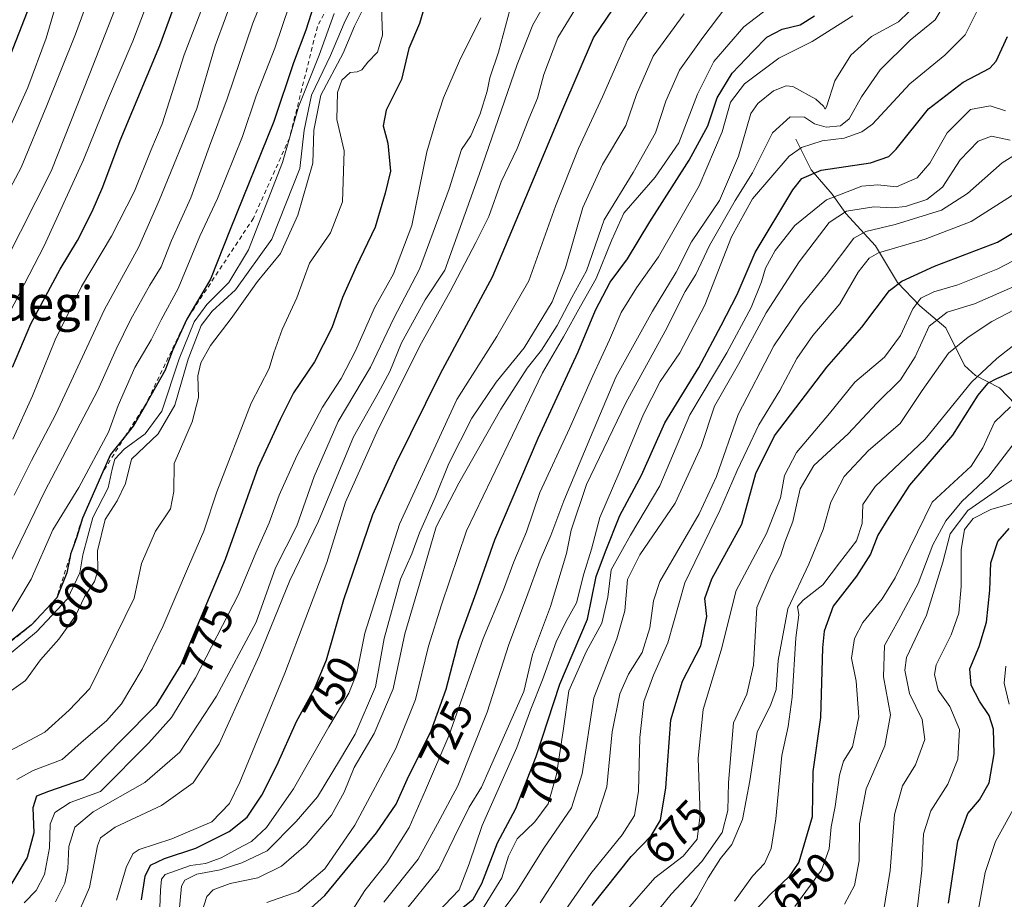
# Model space of a CAD drawing. Units: metres. Extents: x 626839 to 630266, y 4787453 to 4789830.
# Drawn here: x 629175 to 629403, y 4788225 to 4788429 of the extents above; entities that cross this region are included whole.
import ezdxf
from ezdxf.enums import TextEntityAlignment as Align

# ---------------------------------------------------------------- set-up
doc = ezdxf.new("R2010")
doc.units = ezdxf.units.M
doc.header["$MEASUREMENT"] = 0
doc.linetypes.add('DGN Style 2', pattern=[1.648017, 0.98881, -0.659207])
for name, color, linetype, lineweight in [('Corriente natural lineal', 142, 'Continuous', 13), ('Curva de nivel maestra', 30, 'Continuous', 30), ('Curva de nivel normal', 30, 'Continuous', 0), ('Escarpado lineal', 30, 'DGN Style 2', 0), ('Rótulo de curva de nivel directora', 7, 'Continuous', 0), ('Texto cartográfico', 7, 'Continuous', 0)]:
    doc.layers.add(name, color=color, linetype=linetype, lineweight=lineweight)
doc.styles.add('Style-Arial', font='txt')

msp = doc.modelspace()

# ---------------------------------------------------------------- linework, layer by layer
at = {"layer": 'Corriente natural lineal', "color": 142, "linetype": 'Continuous', "lineweight": 13}
msp.add_polyline3d([(629355, 4788401, 707.7845), (629358.5367, 4788393.895, 701.8815), (629363.4187, 4788388.2305, 696.7132), (629366.566, 4788383.7628, 691.4041), (629373.4175, 4788376.2275, 682.6226), (629378.5713, 4788367.7496, 675.8266), (629383.7002, 4788362.3842, 670.4859), (629389.7482, 4788357.2165, 664.2295), (629394.0631, 4788348.5536, 658.7394), (629396.5832, 4788346.1785, 656.2907), (629402.2065, 4788343.3572, 649.2681), (629405.9103, 4788339.5144, 645.7351)], dxfattribs=at)
at = {"layer": 'Curva de nivel maestra', "color": 30, "linetype": 'Continuous', "lineweight": 30, "flags": 128}
for points, elevation in [([(629173.39, 4788348.1401), (629177.6, 4788358.1401), (629184.39, 4788370.8101), (629188.39, 4788377.4801), (629191.82, 4788384.2201), (629194.28, 4788389.9601), (629198.29, 4788400.6501), (629207.5, 4788422.7201), (629215.94, 4788445.7101)], 825), ([(629203.27, 4788224.6401), (629204.15, 4788230.1201), (629205.35, 4788232.7201), (629208.63, 4788234.2701), (629215.86, 4788236.6201), (629223.57, 4788240.4701), (629227.78, 4788243.8001), (629231.15, 4788248.9101), (629234.66, 4788255.8301), (629239.19, 4788266.0201), (629243.35, 4788273.6001), (629246.14, 4788280.2901), (629250.2, 4788294.3101), (629256.87, 4788313.9901), (629262.28, 4788325.8801), (629272.56, 4788346.6301), (629284.63, 4788369.0801), (629293, 4788388.9601), (629300.96, 4788407.9601), (629308.04, 4788424.4501), (629319.99, 4788442.0801)], 750), ([(629271.31, 4788440.2601), (629267.73, 4788427.7701), (629265.24, 4788422.0001), (629263.56, 4788414.8001), (629260.02, 4788407.7001), (629259.33, 4788404.0501), (629260.36, 4788400.0401), (629261, 4788393.5501), (629259.74, 4788388.4501), (629257.41, 4788380.5501), (629253.05, 4788371.4001), (629249.88, 4788364.2901), (629247.4, 4788357.2801), (629243.4, 4788349.3901), (629238.47, 4788342.1901), (629235.43, 4788335.9801), (629230.21, 4788324.8301), (629222.7, 4788303.5301), (629212.38, 4788279.1401), (629206.62, 4788269.7201), (629198.39, 4788261.4701), (629189.74, 4788252.5401), (629181.67, 4788249.7901), (629178.93, 4788248.6701), (629178.06, 4788245.9801), (629178.32, 4788240.1601), (629176.76, 4788234.5101), (629171.98, 4788226.4701)], 775), ([(629245.12, 4788438.1301), (629241.38, 4788426.2701), (629238.53, 4788418.6701), (629233.91, 4788405.0601), (629223.82, 4788380.0301), (629219.25, 4788368.5401), (629213.77, 4788359.2601), (629210.48, 4788351.9701), (629208.76, 4788347.4601), (629204.39, 4788339.8001), (629201.36, 4788334.4301), (629199.5294, 4788332.1823), (629196.05, 4788327.9101), (629194.306, 4788323.8583), (629192.4, 4788319.4301), (629189.57, 4788313.1501), (629188.26, 4788308.8201), (629187.4674, 4788306.6486), (629186.8, 4788304.8201), (629186.6925, 4788304.2526), (629185.98, 4788300.4901), (629183.6, 4788294.6901), (629177.71, 4788288.3101), (629171.35, 4788283.3601)], 800), ([(629177.96, 4788433.7001), (629170.95, 4788415.6901)], 850), ([(629242.55, 4788222.7501), (629245.79, 4788225.6901), (629257.75, 4788240.1601), (629262.28, 4788246.8501), (629264.85, 4788252.5901), (629270.42, 4788263.8501), (629273.92, 4788273.5001), (629276.81, 4788284.7501), (629280.85, 4788295.8501), (629285.18, 4788308.0801), (629295.24, 4788331.6801), (629304.47, 4788351.7101), (629308.53, 4788361.3701), (629311.89, 4788367.8201), (629315.93, 4788373.2201), (629321.11, 4788381.7801), (629330.23, 4788396.1201), (629334.54, 4788404.0801), (629336.7, 4788410.5601), (629340.17, 4788416.3101), (629345.1, 4788421.3701), (629348.22, 4788424.6201), (629351.8, 4788426.5001), (629355.95, 4788427.4801), (629359.31, 4788429.5601)], 725), ([(629276.96, 4788222.2601), (629280.17, 4788224.8201), (629282.17, 4788228.4701), (629285.77, 4788237.8801), (629290.05, 4788245.8201), (629294.79, 4788257.8901), (629300.28, 4788274.6401), (629306.65, 4788289.7501), (629308.67, 4788299.6101), (629310.87, 4788305.4001), (629314.18, 4788313.7601), (629319.15, 4788323.1101), (629324.6, 4788335.2101), (629332.49, 4788348.0801), (629337.65, 4788357.7601), (629341.37, 4788365.0001), (629345.52, 4788374.7001), (629354.25, 4788389.2601), (629356.35, 4788391.8701), (629360.82, 4788393.8101), (629372.31, 4788395.4901), (629376.53, 4788396.9501), (629378.2, 4788398.6601), (629385.69, 4788408.0401), (629393.74, 4788414.1901), (629399.97, 4788417.4701), (629401.43, 4788419.0701), (629404, 4788424.8001)], 700), ([(629307.75, 4788223.3601), (629316.82, 4788234.7201), (629321.39, 4788239.5301), (629323.6, 4788243.1601), (629324.86, 4788250.6201), (629326.01, 4788266.3601), (629328.7, 4788275.3501), (629332.96, 4788283.5801), (629334.36, 4788290.3401), (629333.83, 4788294.4901), (629335.5, 4788299.0601), (629342.41, 4788311.7601), (629345.67, 4788323.4501), (629350.04, 4788332.1801), (629362.17, 4788348.1201), (629370.27, 4788357.4401), (629376.7, 4788365.8801), (629379.5, 4788368.0301), (629387.09, 4788371.5201), (629401.71, 4788377.1401), (629410.04, 4788382.0901)], 675), ([(629412.93, 4788350.3701), (629401.47, 4788345.4201), (629399.41, 4788344.3601), (629397.12, 4788341.6601), (629391.25, 4788332.3601), (629381.29, 4788320.7901), (629376.5, 4788313.4001), (629373.97, 4788309.1901), (629372.28, 4788304.7901), (629369.05, 4788299.6601), (629363.63, 4788292.7001), (629361.52, 4788286.9501), (629361.12, 4788283.0401), (629360.67, 4788266.9201), (629358.92, 4788254.4001), (629358.78, 4788243.8901), (629355.68, 4788233.3701), (629353.37, 4788229.9701), (629349.05, 4788225.9301), (629342.39, 4788218.7901)], 650), ([(629390.34, 4788223.8601), (629392.51, 4788238.2601), (629394.82, 4788244.6501), (629397.58, 4788247.8101), (629399.8, 4788251.8201), (629400.93, 4788258.5401), (629400.77, 4788264.2401), (629399.82, 4788267.4201), (629397.57, 4788270.6901), (629395.65, 4788274.4301), (629395.28, 4788278.1901), (629397.46, 4788283.3901), (629399.16, 4788289.0001), (629399.91, 4788296.4301), (629400.15, 4788302.7501), (629401.82, 4788307.7301), (629404.46, 4788310.7201)], 625)]:
    msp.add_lwpolyline(points, dxfattribs=dict(at, elevation=elevation))
at = {"layer": 'Curva de nivel normal', "color": 30, "linetype": 'Continuous', "lineweight": 0, "flags": 128}
for points, elevation in [([(629173.43, 4788331.48), (629177.97, 4788341.48), (629183.26, 4788354.48), (629189.36, 4788366.81), (629196.31, 4788378.48), (629201.68, 4788388.95), (629205.44, 4788398.38), (629208.04, 4788404.54), (629213.14, 4788420.51), (629226.32, 4788454.72)], 820), ([(629205.48, 4788452.59), (629191.25, 4788416.23), (629182.36, 4788393.58), (629171.69, 4788372.46)], 835), ([(629238.27, 4788450.56), (629229.08, 4788427.87), (629223.12, 4788410.36), (629219.01, 4788399.37), (629214.73, 4788387.37), (629210.25, 4788377.48), (629207.86, 4788371.39), (629205.22, 4788367.12), (629200.76, 4788359.28), (629197.37, 4788352.32), (629193.11, 4788342.79), (629180.82, 4788319.42), (629170.55, 4788298.15)], 810), ([(629210.31, 4788447.46), (629201.27, 4788423.72), (629195.36, 4788409.97), (629189.78, 4788396.18), (629180.73, 4788376.26), (629170.22, 4788356.11)], 830), ([(629207.5, 4788222.85), (629207.69, 4788226.92), (629207.91, 4788229.46), (629208.78, 4788230.55), (629214.66, 4788232.6), (629218.07, 4788233.06), (629221.72, 4788234.38), (629225.53, 4788236.52), (629228.8, 4788238.18), (629232.28, 4788241.47), (629238.49, 4788250.43), (629246.7, 4788264.79), (629251.34, 4788272.58), (629253.22, 4788277.18), (629255.02, 4788286.49), (629263.09, 4788311.76), (629276.4, 4788340.62), (629285.65, 4788355.22), (629293.03, 4788368.18), (629299.26, 4788385.48), (629304.54, 4788398.81), (629310.12, 4788410.8), (629315.97, 4788423.97), (629326.83, 4788439.7)], 745), ([(629192.73, 4788438.43), (629187.96, 4788425.28), (629181.28, 4788408.82), (629175.36, 4788394.42), (629166.96, 4788378.69)], 840), ([(629239.3, 4788437.22), (629234.18, 4788422.06), (629229.82, 4788411.02), (629226.7, 4788401.6), (629220.86, 4788387.21), (629216.78, 4788378.52), (629211.73, 4788366.4), (629207.86, 4788359.14), (629205.48, 4788354.47), (629201.71, 4788348.06), (629197.82, 4788339.22), (629195.58, 4788333.09), (629188.77, 4788320.23), (629182.67, 4788310.42), (629177.68, 4788299.03), (629171.52, 4788288.67)], 805), ([(629255.46, 4788438.47), (629250.26, 4788427.86), (629247.05, 4788420.37), (629242.66, 4788411.19), (629240.98, 4788403.08), (629239.98, 4788394.17), (629233.46, 4788377.79), (629225.07, 4788366.07), (629219.66, 4788361.14), (629217.08, 4788357.81), (629214.05, 4788350.02), (629210.98, 4788339.3), (629207.1, 4788332.69), (629200.91, 4788326.82), (629199.52, 4788321.19), (629197.61, 4788317.13), (629194.86, 4788312.84), (629193.06, 4788305.59), (629193.15, 4788300.92), (629192.37, 4788298.46), (629190.03, 4788294.93), (629187.93, 4788290.52), (629184.08, 4788285.1), (629179.86, 4788280.28), (629176.34, 4788275.52), (629173.15, 4788273.16)], 790), ([(629172.93, 4788259.26), (629180.85, 4788263.56), (629186.47, 4788268.6), (629191.29, 4788273.66), (629201.53, 4788294.61), (629203.24, 4788302.66), (629206.5, 4788310.11), (629209.97, 4788315.31), (629210.77, 4788319.28), (629210.84, 4788325.82), (629215, 4788335.48), (629216.45, 4788341.14), (629216.31, 4788346.14), (629217.03, 4788349.14), (629219.24, 4788353.12), (629224.02, 4788359.38), (629230.19, 4788367.96), (629235.46, 4788374.46), (629239.5, 4788383.4), (629242.96, 4788395.41), (629243.21, 4788403.08), (629244.84, 4788411.18), (629250.03, 4788420.92), (629252.62, 4788427.2), (629257.17, 4788436.34)], 785), ([(629225.16, 4788435.67), (629220.36, 4788422.61), (629216.1, 4788408.07), (629207.37, 4788386.73), (629202.57, 4788375.87), (629194.65, 4788361.5), (629183.39, 4788337.22), (629177.79, 4788326.5), (629173.74, 4788318.49)], 815), ([(629298.94, 4788436.2), (629293.97, 4788427.47), (629290.38, 4788418.3), (629281.54, 4788392.81), (629273.56, 4788370.58), (629269.06, 4788363.74), (629263.55, 4788353.81), (629260.82, 4788347.14), (629258.11, 4788342.14), (629252.4, 4788331.98), (629244.33, 4788312.46), (629237.63, 4788298.65), (629230.56, 4788281.22), (629225.76, 4788270.72), (629221.3, 4788260.8), (629215.22, 4788251.81), (629207.9, 4788246.5), (629197.14, 4788241.5), (629193.75, 4788239.03), (629193.05, 4788237.16), (629191.18, 4788227.5), (629187.58, 4788219.16)], 760), ([(629354.05, 4788435.58), (629342.9, 4788427.04), (629335.97, 4788418.96), (629332.16, 4788411.42), (629327.84, 4788400.14), (629322.38, 4788392.14), (629315.1, 4788383.81), (629312.28, 4788377.62), (629308.71, 4788368.71), (629305.03, 4788362.28), (629301.08, 4788355.14), (629296.22, 4788346.81), (629288.24, 4788330.32), (629278.65, 4788310.16), (629272.78, 4788293.03), (629269.81, 4788283.48), (629266.8, 4788271.13), (629262.24, 4788259.72), (629252.73, 4788241.96), (629245.73, 4788231.88), (629239.58, 4788226.6), (629232.36, 4788224.08)], 730), ([(629289.31, 4788433.22), (629286.03, 4788421.15), (629283.99, 4788415.22), (629283.38, 4788412.11), (629281.81, 4788406.87), (629279.64, 4788401.76), (629277.42, 4788398.55), (629274.62, 4788389.48), (629267.68, 4788370.81), (629261.73, 4788359.48), (629256.34, 4788348.14), (629248.85, 4788335.52), (629243.3, 4788322.82), (629239.3, 4788311.37), (629234.32, 4788301.61), (629229.83, 4788289.05), (629220.63, 4788271.86), (629212.15, 4788258.91), (629204.07, 4788251.9), (629192.07, 4788245.04), (629187.8, 4788241.5), (629186.4, 4788237.01), (629186.18, 4788231.94), (629185.49, 4788228.53), (629183.36, 4788224.23)], 765), ([(629305, 4788432.95), (629299.8, 4788424.54), (629296.56, 4788416), (629295.06, 4788410.46), (629293.08, 4788405.66), (629290.36, 4788398.82), (629286.65, 4788391.11), (629283.81, 4788383.08), (629280.76, 4788377.02), (629274.81, 4788365.69), (629268.15, 4788353.76), (629258.17, 4788333.76), (629250.54, 4788316.84), (629246.21, 4788302.82), (629236.52, 4788277.18), (629226.1, 4788251.96), (629223.64, 4788247.01), (629219.57, 4788242.74), (629210.26, 4788238.77), (629202.74, 4788236.32), (629201.37, 4788235.37), (629199.8, 4788232.41), (629197.47, 4788224.57)], 755), ([(629389.9, 4788433.06), (629387.26, 4788428.64), (629381.46, 4788423.9), (629374.52, 4788417.08), (629370.15, 4788410.8), (629367.36, 4788405.66), (629365.28, 4788404.04), (629361.96, 4788403.79), (629359.28, 4788404.5), (629356.99, 4788406.04), (629353.64, 4788406.16), (629349.52, 4788402.44), (629344.93, 4788393.16), (629340.92, 4788386.73), (629334.97, 4788376.35), (629331.76, 4788369.64), (629329.31, 4788365.68), (629324.67, 4788356.5), (629315.52, 4788339.88), (629306.46, 4788320.93), (629302.88, 4788310.37), (629301.76, 4788304.96), (629298.12, 4788292.62), (629293.94, 4788281.57), (629291.89, 4788272.99), (629283.86, 4788254.83), (629282.11, 4788250.78), (629279.26, 4788246.16), (629275.72, 4788239.14), (629272.17, 4788231.74), (629263.46, 4788220.99)], 710), ([(629398.38, 4788433.58), (629394.25, 4788425.16), (629389.52, 4788420.47), (629381.41, 4788413.8), (629372.76, 4788404.48), (629370.29, 4788402.67), (629366.2, 4788401.21), (629361.06, 4788400.58), (629356.26, 4788399.01), (629353.39, 4788397.05), (629344.88, 4788387.15), (629340.04, 4788378.31), (629333.89, 4788362.48), (629328.05, 4788351.48), (629323.5, 4788344.81), (629319.62, 4788337.2), (629314.17, 4788324.01), (629309.52, 4788313.32), (629307.56, 4788305.92), (629305.78, 4788300.2), (629304.12, 4788293.47), (629301.54, 4788288.98), (629299.38, 4788284.46), (629296.25, 4788275.66), (629293.53, 4788268.86), (629290.29, 4788259.97), (629282.28, 4788241.86), (629279.21, 4788232.98), (629276.88, 4788227), (629268.5, 4788218.21)], 705), ([(629183.5, 4788432.25), (629181.2, 4788424.37), (629176.88, 4788412.97), (629168.16, 4788393.83)], 845), ([(629174.39, 4788252.53), (629178.12, 4788254.66), (629184.84, 4788257.16), (629189.26, 4788261.16), (629195.16, 4788266.16), (629198.63, 4788270.08), (629203.45, 4788278.14), (629208.26, 4788288.16), (629214.15, 4788301.95), (629217.75, 4788310.14), (629220.74, 4788319.2), (629228.66, 4788339.81), (629232.9, 4788347.81), (629233.98, 4788351.44), (629235.9, 4788356.86), (629239.3, 4788364.21), (629242.18, 4788372.26), (629247.08, 4788379.28), (629249.86, 4788386.46), (629250.26, 4788398.26), (629248.58, 4788405.5), (629248.7, 4788411.79), (629249.69, 4788414.62), (629251.62, 4788416.43), (629253.25, 4788416.57), (629254.35, 4788417.07), (629255.74, 4788418.8), (629257.99, 4788421.12), (629259.15, 4788425.09), (629258.92, 4788431.48)], 780), ([(629216.01, 4788217.91), (629218.42, 4788225.45), (629219.91, 4788226.99), (629223.84, 4788228.43), (629230.21, 4788229.8), (629235.76, 4788232.49), (629241.43, 4788237.38), (629247.32, 4788244.26), (629250.23, 4788249.6), (629252.53, 4788255.38), (629257.17, 4788263.19), (629261.61, 4788273.54), (629264.29, 4788286.32), (629267.74, 4788297.86), (629271.56, 4788311.1), (629276.83, 4788321.28), (629286.59, 4788338.43), (629292.69, 4788347.93), (629295.97, 4788352.1), (629299.62, 4788357.79), (629303.07, 4788364.27), (629306.46, 4788370.48), (629310.56, 4788382.26), (629317.28, 4788393.29), (629322.41, 4788402.42), (629324.84, 4788409.77), (629327.98, 4788416.96), (629333.4, 4788424.58), (629338.74, 4788431.55)], 735), ([(629381.16, 4788430.52), (629378.74, 4788428.17), (629372.47, 4788424.74), (629367.69, 4788420.47), (629364.03, 4788414.47), (629362.1, 4788408.47), (629361.79, 4788407.95), (629361.38, 4788408.62), (629359.61, 4788410.28), (629354.29, 4788413.16), (629352.72, 4788413.37), (629349.75, 4788412.21), (629346.12, 4788409.24), (629344.54, 4788406.91), (629341.68, 4788397), (629337.23, 4788386.76), (629330.75, 4788377.2), (629327.2, 4788370.15), (629321.74, 4788361.08), (629313.26, 4788345.81), (629307.36, 4788331.89), (629301.16, 4788317.12), (629298.2, 4788309.12), (629295.67, 4788303.4), (629292.55, 4788294.72), (629288.4, 4788283.82), (629283.42, 4788268.16), (629276.61, 4788251.11), (629271.92, 4788242.27), (629267.37, 4788234.11), (629259.44, 4788224.09)], 715), ([(629169.39, 4788279), (629178.96, 4788286.75), (629186.13, 4788294.47), (629188.98, 4788300.49), (629189.68, 4788304.66), (629191.96, 4788313.32), (629195.5, 4788320.15), (629196.43, 4788324.49), (629197.07, 4788326.82), (629199.22, 4788329.15), (629204.13, 4788332.66), (629207.95, 4788337.92), (629211.99, 4788350.04), (629215.47, 4788358.66), (629218.41, 4788362.68), (629223.49, 4788367.79), (629228.07, 4788375.33), (629235.94, 4788395.56), (629237.5767, 4788401.2248), (629239.67, 4788408.47), (629244.47, 4788420.47), (629247.94, 4788430.13)], 795), ([(629281.94, 4788429.09), (629276.98, 4788419.15), (629273.29, 4788410.57), (629271.51, 4788405.06), (629269.42, 4788398.06), (629265.92, 4788380.94), (629261.7, 4788369.76), (629257.25, 4788361.88), (629252.88, 4788351.93), (629249.54, 4788345.52), (629245.24, 4788338.86), (629239.27, 4788327.56), (629235.21, 4788318.45), (629232.89, 4788312.03), (629229.74, 4788305.06), (629225.76, 4788295.44), (629215.82, 4788276.15), (629210.19, 4788266.94), (629205, 4788261.07), (629193.74, 4788249.76), (629186.76, 4788247.2), (629183.17, 4788244.92), (629182.08, 4788242.23), (629181.94, 4788236.69), (629180.77, 4788230.54), (629178.84, 4788226.84), (629176.1, 4788223.94)], 770), ([(629211.94, 4788221.16), (629212.53, 4788227.84), (629213.31, 4788229.2), (629216.07, 4788230.62), (629221.5, 4788231.65), (629226.49, 4788233.28), (629232.41, 4788236.06), (629239.13, 4788242.81), (629244.06, 4788248.56), (629249.13, 4788257), (629252.81, 4788263.03), (629257.51, 4788274.07), (629259.56, 4788285.26), (629263.31, 4788298.99), (629265.93, 4788304.9), (629267.74, 4788309.76), (629271.33, 4788317.93), (629274.55, 4788325.8), (629279.84, 4788336.3), (629285.48, 4788344.64), (629291.96, 4788352.65), (629298.47, 4788363.27), (629301.58, 4788371.14), (629305.57, 4788385.14), (629310.11, 4788395.14), (629315.57, 4788404.14), (629317.99, 4788411.33), (629321.87, 4788420.25), (629329.1, 4788430)], 740), ([(629251.47, 4788221.16), (629255.04, 4788226.83), (629260.16, 4788233.28), (629265.31, 4788241.46), (629269.12, 4788250.09), (629274.53, 4788262.7), (629282.51, 4788285.24), (629287.18, 4788296.49), (629289.6, 4788303), (629292.51, 4788310), (629295.59, 4788319.11), (629302.5, 4788333.93), (629307.92, 4788346.14), (629311.78, 4788354.48), (629314.44, 4788360.81), (629318.01, 4788366.5), (629323.11, 4788373.72), (629332.52, 4788390.14), (629337.91, 4788402.69), (629339.85, 4788409.57), (629343.05, 4788413.81), (629351.04, 4788419.78), (629358.72, 4788423.6), (629368.14, 4788429.6)], 720), ([(629403.59, 4788407.53), (629400, 4788408.7), (629395.44, 4788407.83), (629390.04, 4788402.47), (629386.04, 4788395.4), (629383.12, 4788392.01), (629378.31, 4788389.96), (629374, 4788390.43), (629370.23, 4788390.12), (629362.11, 4788386.95), (629354.76, 4788380.94), (629350.21, 4788375.14), (629347.95, 4788371.08), (629347.03, 4788367.9), (629344.6, 4788361.94), (629338.96, 4788351.42), (629330.39, 4788337.09), (629323.46, 4788320.59), (629316.61, 4788309.22), (629312.15, 4788301.14), (629311.39, 4788294.79), (629309.96, 4788288.81), (629306.32, 4788282.16), (629302.33, 4788273.09), (629301.01, 4788263.86), (629299.44, 4788253.7), (629297.53, 4788246.92), (629294.48, 4788242.76), (629290.33, 4788238.78), (629288.37, 4788234.79), (629286.77, 4788229.74), (629281.46, 4788221.14)], 695), ([(629404.62, 4788400.78), (629400.32, 4788401.65), (629397.26, 4788400.53), (629393.08, 4788396.19), (629388.99, 4788389.84), (629385.34, 4788386.99), (629380.41, 4788385.4), (629377.38, 4788385.05), (629373.04, 4788385.26), (629366.71, 4788384.27), (629362.7, 4788381.65), (629355.7, 4788372.54), (629348.08, 4788360.73), (629341.65, 4788348.81), (629336.09, 4788339.07), (629333.05, 4788329.77), (629327, 4788316.63), (629318.77, 4788304.62), (629315.93, 4788298.9), (629315.31, 4788291.67), (629313.48, 4788285.16), (629308.16, 4788271.5), (629305.41, 4788253.87), (629302.94, 4788246), (629296.57, 4788236.63), (629290.17, 4788226.54), (629286, 4788220.92)], 690), ([(629409.76, 4788399.81), (629402.83, 4788395.53), (629394.78, 4788388.35), (629388.75, 4788384.5), (629378.03, 4788381.18), (629371.21, 4788379.56), (629368.42, 4788378.06), (629361.98, 4788369.54), (629355.94, 4788362.12), (629349.84, 4788353.06), (629341.57, 4788337.15), (629336.59, 4788322.82), (629332.52, 4788314.15), (629323.45, 4788298.49), (629321.94, 4788294.01), (629321.12, 4788287.71), (629319.34, 4788282), (629316.14, 4788276.95), (629314.13, 4788272.44), (629312.4, 4788263.58), (629311.17, 4788250.87), (629308.91, 4788243.98), (629302.57, 4788234.64), (629295.66, 4788223.94)], 685), ([(629408.35, 4788390), (629395.59, 4788381.93), (629384.96, 4788377.77), (629374.15, 4788374.63), (629371.97, 4788373.4), (629369.42, 4788370.14), (629365.15, 4788362.81), (629358.9, 4788355.48), (629355.18, 4788350.14), (629351.26, 4788342.72), (629346.38, 4788334.79), (629343.7, 4788329.06), (629341.34, 4788324.15), (629337.35, 4788314.91), (629329.2, 4788298.17), (629325.29, 4788284.22), (629321.98, 4788276.73), (629319.69, 4788270.63), (629318.8, 4788262.29), (629318.5, 4788249.86), (629317.54, 4788244.24), (629314.72, 4788239.7), (629307.46, 4788230.78), (629299.03, 4788218.66)], 680), ([(629315.41, 4788221.86), (629322.31, 4788229.76), (629328.84, 4788234.76), (629332.08, 4788238.74), (629332.75, 4788244.34), (629332.32, 4788257.52), (629333.49, 4788268.76), (629337.64, 4788282.53), (629341.11, 4788296.38), (629348.19, 4788309.61), (629351.4, 4788317.81), (629352.32, 4788323.05), (629355.12, 4788328.37), (629362.75, 4788337.39), (629368.67, 4788344.69), (629375.55, 4788350.48), (629379.23, 4788355.48), (629382.07, 4788361.68), (629383.96, 4788364.11), (629386.92, 4788365.56), (629392.51, 4788367.23), (629401.79, 4788370.96), (629412.02, 4788376.29)], 670), ([(629319.81, 4788218.28), (629326.08, 4788225.95), (629333.18, 4788233.54), (629337.86, 4788240.3), (629339.23, 4788245.41), (629339.36, 4788251.86), (629340.51, 4788265.68), (629343.64, 4788272.36), (629345.12, 4788279.07), (629345.96, 4788292.41), (629349.28, 4788300.16), (629351.38, 4788304.43), (629352.45, 4788307.55), (629354.28, 4788312.35), (629355.98, 4788319.9), (629359.1, 4788325.37), (629367.07, 4788332.68), (629373.72, 4788339.82), (629379.19, 4788345.22), (629382.64, 4788350.49), (629385.89, 4788357.66), (629390.05, 4788360.87), (629396.38, 4788362.79), (629405.71, 4788366.94)], 665), ([(629326.38, 4788216.7), (629332.02, 4788225.09), (629334.65, 4788229.76), (629337.53, 4788234.26), (629340.09, 4788237.5), (629342.56, 4788243.27), (629344.27, 4788252.24), (629346.02, 4788263.55), (629349.15, 4788269.95), (629350.4, 4788273.44), (629350.9, 4788280.16), (629353.11, 4788292.15), (629357.99, 4788302.49), (629361.29, 4788310.49), (629363.08, 4788316.82), (629366.16, 4788322.82), (629371.81, 4788328.82), (629379.15, 4788335.06), (629384.29, 4788342.76), (629390.38, 4788351.38), (629394.9, 4788355.1), (629400.4, 4788358.75), (629409.1, 4788363.24)], 660), ([(629406.62, 4788354.06), (629401.56, 4788350.12), (629395.72, 4788344.68), (629384.98, 4788331.48), (629373.39, 4788320.49), (629370.51, 4788316.29), (629370.36, 4788311.92), (629369.02, 4788307.88), (629365.08, 4788302.81), (629361.23, 4788297.65), (629356.63, 4788294.16), (629355.38, 4788292.63), (629355.62, 4788290.69), (629354.96, 4788285.36), (629354.12, 4788271.63), (629353.15, 4788264.88), (629351.68, 4788258.12), (629350.3, 4788243.43), (629349.27, 4788236.6), (629347.71, 4788233.11), (629344.94, 4788230.16), (629340.72, 4788224.33)], 655), ([(629354.72, 4788223.16), (629360.92, 4788231.54), (629362.72, 4788236.46), (629363.17, 4788241.61), (629364.07, 4788246.28), (629365.08, 4788253.53), (629366.03, 4788256.8), (629368.08, 4788260.11), (629369.57, 4788267.12), (629368.93, 4788275.32), (629367.88, 4788280.66), (629368.53, 4788285.22), (629370.48, 4788288.94), (629375, 4788294.4), (629378.03, 4788299.29), (629386.6, 4788316.82), (629395.65, 4788325.2), (629398.33, 4788329.43), (629400.99, 4788335.35), (629404.74, 4788338.94)], 645), ([(629366.22, 4788223.69), (629368.58, 4788228.02), (629369.61, 4788233.69), (629369.7, 4788242.28), (629371.24, 4788250.4), (629375.61, 4788260.4), (629376.94, 4788267.56), (629375.26, 4788276.35), (629375.51, 4788283.65), (629378.8, 4788289.52), (629383.35, 4788297.96), (629386.72, 4788306.94), (629389.73, 4788312.5), (629393.46, 4788316.97), (629399.74, 4788322.9), (629406.08, 4788331.1)], 640), ([(629409.91, 4788325.19), (629403.17, 4788320.71), (629394.83, 4788314.93), (629390.71, 4788309.49), (629389.05, 4788302.95), (629385.28, 4788290.63), (629380.6, 4788280.82), (629380.23, 4788277.93), (629381.33, 4788272.53), (629384.28, 4788266.46), (629384.85, 4788261.84), (629382.72, 4788255.95), (629379.71, 4788251.09), (629377.82, 4788244.41), (629376.82, 4788231.5), (629375.23, 4788221.47)], 635), ([(629383.2, 4788223.07), (629384.2, 4788231.54), (629384.58, 4788239.94), (629386.24, 4788245.32), (629390.17, 4788251.48), (629392.5, 4788257.28), (629392.88, 4788264.17), (629390.7, 4788269.49), (629387.93, 4788273.27), (629387.14, 4788276.9), (629387.49, 4788279.12), (629391.01, 4788286.1), (629392.72, 4788291.1), (629393.29, 4788297.31), (629393.33, 4788305.78), (629394.06, 4788310.53), (629396.07, 4788313.07), (629400.2, 4788315.14), (629406.34, 4788316.9)], 630), ([(629403.68, 4788278.82), (629403.26, 4788274.86), (629404.45, 4788270.02)], 620), ([(629405.78, 4788246.44), (629401.22, 4788238.22), (629398.88, 4788231), (629397.17, 4788221.62), (629394.91, 4788216.03), (629389.87, 4788208.94), (629385.88, 4788203.42), (629382.35, 4788200.72), (629381.75, 4788198.86), (629383.8, 4788197.02), (629386, 4788194.46), (629390.39, 4788190.83), (629397.16, 4788187.34), (629402.4, 4788185.22), (629406.87, 4788182.33)], 620)]:
    msp.add_lwpolyline(points, dxfattribs=dict(at, elevation=elevation))
at = {"layer": 'Escarpado lineal', "color": 30, "linetype": 'DGN Style 2', "lineweight": 0}
msp.add_polyline3d([(629261.9606, 4788460.3996, 796.7166), (629244.0472, 4788427.0863, 799.2916), (629237.5767, 4788401.2248, 797.2111), (629229.2178, 4788382.6681, 798.042), (629213.77, 4788359.2601, 801.6065), (629204.39, 4788339.8001, 801.2166), (629199.5294, 4788332.1823, 801.1144), (629194.306, 4788323.8583, 799.6416), (629189.57, 4788313.1501, 800.4561), (629187.4674, 4788306.6486, 801.0251), (629186.6925, 4788304.2526, 801.09), (629183.6, 4788294.6901, 800.8259), (629177.71, 4788288.3101, 802.6854), (629166.92, 4788279.8201, 803.6958)], dxfattribs=at)

# ---------------------------------------------------------------- texts
at = {"layer": 'Rótulo de curva de nivel directora', "color": 7, "linetype": 'Continuous', "lineweight": 0, "style": 'Style-Arial'}
for s, rotation, p in [('800', 47.28692, (629188.6487, 4788294.9602)), ('775', 67.065725, (629218.6511, 4788284.917)), ('750', 61.241323, (629247.1794, 4788273.2458)), ('725', 63.679605, (629273.8989, 4788262.9365)), ('700', 68.55962, (629297.1062, 4788254.1436)), ('675', 46.465631, (629327.1007, 4788240.4228)), ('650', 43.081582, (629356.809, 4788228.3523))]:
    msp.add_text(s, height=7, rotation=rotation, dxfattribs=at).set_placement(p, align=Align.MIDDLE_CENTER)
at = {"layer": 'Texto cartográfico', "color": 7, "linetype": 'Continuous', "lineweight": 0, "style": 'Style-Arial'}
msp.add_text('Xapeldegi', height=8, dxfattribs=at).set_placement((629166.9987, 4788362.9202), align=Align.MIDDLE_CENTER)

doc.saveas('drawing.dxf')
